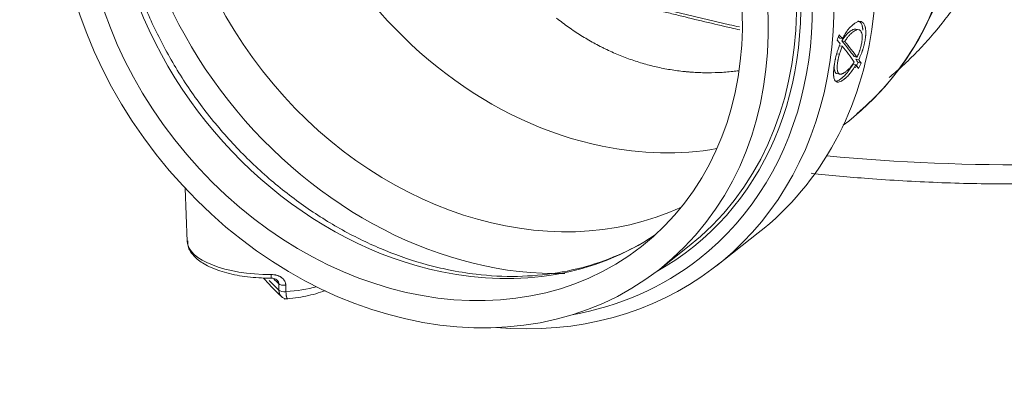
# Model space of a CAD drawing. Units: millimetres. Extents: x 0 to 594, y 0 to 420.
# Drawn here: x 420 to 451, y 99 to 110 of the extents above; entities that cross this region are included whole.
import ezdxf

# ---------------------------------------------------------------- set-up
doc = ezdxf.new("R2010")
doc.units = ezdxf.units.MM
doc.layers.add('1', color=7, linetype='Continuous', true_color=0xffffff)

msp = doc.modelspace()

# ---------------------------------------------------------------- linework, layer by layer
at = {"layer": '1', "color": 3, "linetype": 'Continuous', "lineweight": 18}
for p, q in [((448.593, 109.986), (449.643, 112.178)), ((446.453, 109.734), (446.364, 109.752)), ((445.948, 109.46), (445.859, 109.478)), ((445.931, 109.392), (446.02, 109.373)), ((445.943, 109.223), (445.854, 109.241)), ((446.398, 108.884), (446.308, 108.903)), ((446.452, 108.807), (446.361, 108.825)), ((446.37, 108.653), (446.279, 108.672)), ((446.525, 108.699), (446.433, 108.717)), ((445.777, 108.379), (445.868, 108.36)), ((445.974, 106.779), (446.141, 106.91)), ((425.605, 104.834), (425.673, 103.188)), ((442.047, 102.435), (443.342, 103.449)), ((443.342, 103.448), (443.342, 103.449)), ((440.282, 102.323), (441.155, 103.006))]:
    msp.add_line(p, q, dxfattribs=at)
at = {"layer": '1', "color": 7, "linetype": 'Continuous', "lineweight": 13}
msp.add_line((445.853, 108.974), (445.774, 108.99), dxfattribs=at)
at = {"layer": '1', "color": 3, "linetype": 'Continuous', "lineweight": 18}
for centre, major_axis, ratio, start_param, end_param in [((438.497, 116.674), (7.644, -9.764), 0.812165, 0.000008, 3.141502), ((438.557, 116.72), (-7.633, 9.75), 0.812165, 3.167813, 5.519786), ((433.787, 112.986), (-8.26, 10.551), 0.812165, 2.494334, 6.283185), ((433.511, 112.77), (7.644, -9.764), 0.812165, 0.000008, 3.141502), ((433.557, 112.806), (-7.706, 9.842), 0.812165, 3.014464, 6.283185), ((438.473, 116.655), (-7.089, 9.055), 0.812165, 0.407924, 2.378193), ((434.898, 113.856), (-7.706, 9.842), 0.812165, 0.554106, 2.598203), ((435.082, 114), (8.26, -10.551), 0.812165, 0, 0.678592), ((434.47, 113.521), (-6.829, -15.832), 0.697243, 1.611976, 1.622104), ((433.233, 112.552), (-13.657, 6.132), 0.289293, 3.67831, 3.695522), ((433.351, 112.645), (-13.581, 6.068), 0.286232, 3.687733, 3.694214), ((433.351, 112.645), (-13.683, 6.114), 0.286231, 3.688562, 3.706562), ((433.355, 112.648), (-13.56, 6.083), 0.288748, 3.596403, 3.673654), ((433.232, 112.552), (-13.662, 6.129), 0.288739, 3.589079, 3.666159), ((433.355, 112.648), (-13.661, 6.129), 0.288748, 3.597928, 3.674587), ((433.356, 112.649), (-13.555, 6.087), 0.289292, 3.566066, 3.583738), ((433.356, 112.649), (-13.657, 6.132), 0.289293, 3.567828, 3.585361), ((436.117, 114.81), (-6.778, -15.714), 0.697244, 1.472074, 1.482522), ((433.236, 112.555), (-13.652, 6.136), 0.289818, 3.557308, 3.575744), ((436.117, 114.81), (-6.829, -15.832), 0.69724, 1.473919, 1.484285), ((438.473, 116.655), (-7.089, 9.055), 0.812165, 2.378193, 2.733684), ((451.455, 105.904), (24.959, 0.088), 0.403371, 3.527981, 3.54398)]:
    msp.add_ellipse(centre, major_axis=major_axis, ratio=ratio, start_param=start_param, end_param=end_param, dxfattribs=at)
at = {"layer": '1', "color": 7, "linetype": 'Continuous', "lineweight": 13}
for centre, major_axis, ratio, start_param, end_param in [((435.082, 114), (8.26, -10.551), 0.812165, 0.678592, 2.378193), ((433.557, 112.806), (7.952, -10.157), 0.812165, 0, 3.549713), ((435.358, 114.216), (7.089, -9.055), 0.812165, 3.327641, 6.097152), ((433.511, 112.77), (-7.089, 9.055), 0.812165, 0.059305, 2.378193), ((451.421, 115.645), (-25, -0.089), 0.403371, 1.328789, 1.59965), ((433.511, 112.77), (-7.089, 9.055), 0.812165, 2.378193, 3.082303), ((428.275, 103.213), (-2.602, -0.009), 0.403371, 0.015398, 1.568436), ((433.557, 112.806), (7.952, -10.157), 0.812165, 5.87508, 6.283185), ((428.272, 102.251), (-0.001, 0.2), 0.00216, 2.020902, 3.121215), ((451.456, 105.702), (-24.951, -0.088), 0.403371, 0.369773, 0.40214), ((428.687, 101.919), (0.2, 0.005), 0.438743, 3.534488, 4.873533), ((428.277, 102.658), (-2.58, -0.009), 0.403371, 1.744965, 2.141966), ((428.693, 101.72), (-0.2, -0.005), 0.438805, 0.392659, 1.734515)]:
    msp.add_ellipse(centre, major_axis=major_axis, ratio=ratio, start_param=start_param, end_param=end_param, dxfattribs=at)
at = {"layer": '1', "color": 3, "linetype": 'Continuous', "lineweight": 18}
for major_axis in [(-7.644, 9.764), (-7.089, 9.055)]:
    msp.add_ellipse((432.638, 112.087), major_axis=major_axis, ratio=0.812165, dxfattribs=at)
for points, knots in [([(433.753, 102.312), (433.534, 102.357), (432.886, 102.512), (431.807, 102.876), (430.545, 103.474), (429.33, 104.225), (428.185, 105.115), (427.127, 106.132), (426.174, 107.257), (425.342, 108.472), (424.644, 109.757), (424.092, 111.09), (423.694, 112.449), (423.456, 113.812), (423.381, 115.155), (423.469, 116.457), (423.718, 117.699), (424.124, 118.86), (424.679, 119.925), (425.327, 120.796), (425.801, 121.298), (426.024, 121.496)], [0, 0, 0, 0, 0.027852, 0.082595, 0.137299, 0.191932, 0.246524, 0.301089, 0.355635, 0.410163, 0.464671, 0.51916, 0.573634, 0.628104, 0.682591, 0.737135, 0.791791, 0.846631, 0.901735, 0.957165, 1, 1, 1, 1]), ([(442.761, 109.82), (442.658, 109.843), (441.402, 110.13), (439.465, 110.602), (437.615, 111.102), (436.934, 111.293)], [0, 0, 0, 0, 0.053257, 0.652346, 1, 1, 1, 1]), ([(442.738, 108.466), (442.677, 108.458), (442.47, 108.433), (442.115, 108.406), (441.82, 108.402), (441.524, 108.407), (441.376, 108.414), (441.209, 108.427), (441.19, 108.428), (441.153, 108.431), (441.135, 108.433), (441.079, 108.438), (440.968, 108.45), (440.857, 108.464), (440.637, 108.495), (440.345, 108.545), (439.914, 108.648), (439.488, 108.777), (439.069, 108.932), (438.793, 109.054), (438.622, 109.135), (438.588, 109.151), (438.537, 109.177), (438.52, 109.185), (438.486, 109.202), (438.401, 109.245), (438.317, 109.29), (438.117, 109.4), (437.854, 109.554), (437.472, 109.809), (437.224, 109.994), (437.102, 110.09)], [0, 0, 0, 0, 0.031387, 0.105896, 0.180404, 0.180404, 0.254913, 0.254913, 0.264227, 0.264227, 0.27354, 0.27354, 0.292167, 0.329422, 0.329422, 0.40393, 0.478439, 0.552948, 0.627456, 0.701965, 0.701965, 0.720592, 0.720592, 0.729906, 0.729906, 0.73922, 0.776474, 0.776474, 0.850983, 0.925491, 1, 1, 1, 1]), ([(446.429, 110.004), (446.432, 110.003), (446.435, 110.002), (446.461, 109.995), (446.482, 109.984), (446.505, 109.961), (446.511, 109.954), (446.517, 109.946), (446.521, 109.94), (446.523, 109.937), (446.533, 109.922), (446.547, 109.894), (446.559, 109.857), (446.564, 109.834), (446.566, 109.825), (446.567, 109.821), (446.57, 109.806), (446.573, 109.787), (446.575, 109.766), (446.577, 109.75), (446.577, 109.745), (446.578, 109.734), (446.579, 109.729), (446.579, 109.722), (446.579, 109.721), (446.579, 109.72)], [0, 0, 0, 0, 0.036434, 0.036434, 0.309864, 0.309864, 0.378221, 0.4124, 0.4124, 0.446579, 0.446579, 0.583293, 0.720008, 0.754187, 0.754187, 0.788366, 0.788366, 0.856723, 0.92508, 0.92508, 0.959259, 0.959259, 0.993438, 0.993438, 1, 1, 1, 1]), ([(446.365, 109.752), (446.364, 109.753), (446.363, 109.753), (446.354, 109.754), (446.345, 109.755), (446.327, 109.754), (446.318, 109.752), (446.299, 109.748), (446.289, 109.744), (446.274, 109.738), (446.269, 109.736), (446.259, 109.731), (446.254, 109.728), (446.229, 109.715), (446.208, 109.701), (446.166, 109.67), (446.145, 109.653), (446.113, 109.623), (446.103, 109.613), (446.086, 109.596), (446.081, 109.59), (446.07, 109.579), (446.065, 109.573), (446.038, 109.542), (446.016, 109.515), (445.973, 109.457), (445.952, 109.426), (445.931, 109.392)], [0, 0, 0, 0, 0.006529, 0.006529, 0.077491, 0.077491, 0.148453, 0.148453, 0.219415, 0.219415, 0.254896, 0.254896, 0.290378, 0.290378, 0.432302, 0.432302, 0.574227, 0.574227, 0.645189, 0.645189, 0.68067, 0.68067, 0.716151, 0.716151, 0.858076, 0.858076, 1, 1, 1, 1]), ([(445.948, 109.46), (445.962, 109.485), (445.975, 109.509), (446.002, 109.557), (446.016, 109.58), (446.044, 109.625), (446.057, 109.647), (446.079, 109.678), (446.086, 109.688), (446.096, 109.703), (446.1, 109.708), (446.107, 109.717), (446.118, 109.732), (446.129, 109.745), (446.144, 109.763), (446.151, 109.771), (446.173, 109.796), (446.187, 109.812), (446.216, 109.84), (446.231, 109.854), (446.252, 109.873), (446.26, 109.879), (446.274, 109.891), (446.281, 109.897), (446.295, 109.908), (446.303, 109.913), (446.317, 109.923), (446.324, 109.928), (446.345, 109.942), (446.359, 109.95), (446.4, 109.971), (446.427, 109.981), (446.465, 109.988), (446.478, 109.989), (446.496, 109.988), (446.502, 109.988), (446.511, 109.987), (446.514, 109.986), (446.52, 109.985), (446.546, 109.979), (446.569, 109.966), (446.592, 109.944), (446.599, 109.937), (446.605, 109.929), (446.61, 109.923), (446.612, 109.92), (446.621, 109.905), (446.635, 109.878), (446.646, 109.846), (446.652, 109.823), (446.653, 109.819), (446.655, 109.81), (446.656, 109.805), (446.659, 109.791), (446.66, 109.781), (446.663, 109.766), (446.663, 109.761), (446.665, 109.751), (446.666, 109.735), (446.67, 109.697), (446.672, 109.641), (446.67, 109.592), (446.668, 109.56), (446.667, 109.554), (446.666, 109.541), (446.664, 109.522), (446.661, 109.489), (446.657, 109.462), (446.653, 109.436), (446.651, 109.422), (446.644, 109.381), (446.639, 109.353), (446.63, 109.311), (446.627, 109.297), (446.62, 109.269), (446.616, 109.254), (446.605, 109.211), (446.597, 109.183), (446.584, 109.139), (446.58, 109.125), (446.573, 109.103), (446.57, 109.096), (446.566, 109.081), (446.563, 109.074), (446.555, 109.052), (446.55, 109.038), (446.539, 109.009), (446.533, 108.994), (446.521, 108.965), (446.515, 108.95), (446.503, 108.921), (446.497, 108.907), (446.478, 108.864), (446.465, 108.835), (446.452, 108.807)], [0, 0, 0, 0, 0.03125, 0.03125, 0.0625, 0.0625, 0.09375, 0.09375, 0.109375, 0.109375, 0.117187, 0.117187, 0.125, 0.140625, 0.140625, 0.15625, 0.15625, 0.1875, 0.1875, 0.21875, 0.21875, 0.234375, 0.234375, 0.25, 0.25, 0.265625, 0.265625, 0.28125, 0.28125, 0.3125, 0.3125, 0.375, 0.375, 0.40625, 0.40625, 0.421875, 0.421875, 0.429687, 0.429687, 0.4375, 0.5, 0.5, 0.515625, 0.523437, 0.523437, 0.53125, 0.53125, 0.5625, 0.59375, 0.59375, 0.601562, 0.601562, 0.609375, 0.609375, 0.625, 0.625, 0.632812, 0.632812, 0.640625, 0.65625, 0.6875, 0.71875, 0.71875, 0.726562, 0.726562, 0.734375, 0.75, 0.765625, 0.765625, 0.78125, 0.78125, 0.8125, 0.8125, 0.828125, 0.828125, 0.84375, 0.84375, 0.875, 0.875, 0.890625, 0.890625, 0.898437, 0.898437, 0.90625, 0.90625, 0.921875, 0.921875, 0.9375, 0.9375, 0.953125, 0.953125, 0.96875, 0.96875, 1, 1, 1, 1]), ([(446.398, 108.884), (446.408, 108.905), (446.417, 108.925), (446.436, 108.967), (446.445, 108.988), (446.462, 109.03), (446.47, 109.052), (446.48, 109.078), (446.482, 109.084), (446.485, 109.095), (446.487, 109.1), (446.493, 109.116), (446.496, 109.127), (446.513, 109.181), (446.523, 109.223), (446.537, 109.285), (446.541, 109.305), (446.546, 109.336), (446.548, 109.346), (446.551, 109.366), (446.552, 109.376), (446.558, 109.424), (446.561, 109.461), (446.561, 109.504), (446.561, 109.513), (446.561, 109.53), (446.559, 109.554), (446.557, 109.576), (446.55, 109.618), (446.542, 109.642), (446.531, 109.665), (446.53, 109.668), (446.528, 109.672), (446.524, 109.68), (446.52, 109.686), (446.514, 109.694), (446.511, 109.698), (446.505, 109.705), (446.495, 109.715), (446.484, 109.723), (446.474, 109.727), (446.472, 109.728), (446.468, 109.73), (446.462, 109.732), (446.456, 109.734), (446.435, 109.738), (446.417, 109.736), (446.395, 109.731), (446.393, 109.73), (446.388, 109.729), (446.386, 109.728), (446.378, 109.726), (446.374, 109.724), (446.359, 109.718), (446.349, 109.713), (446.318, 109.697), (446.298, 109.683), (446.266, 109.66), (446.256, 109.651), (446.24, 109.638), (446.235, 109.634), (446.224, 109.624), (446.219, 109.619), (446.192, 109.595), (446.17, 109.573), (446.127, 109.524), (446.106, 109.498), (446.079, 109.461), (446.074, 109.454), (446.063, 109.438), (446.058, 109.43), (446.042, 109.407), (446.031, 109.39), (446.02, 109.373)], [0, 0, 0, 0, 0.03125, 0.03125, 0.0625, 0.0625, 0.09375, 0.09375, 0.101563, 0.101563, 0.109375, 0.109375, 0.125, 0.125, 0.1875, 0.1875, 0.21875, 0.21875, 0.234375, 0.234375, 0.25, 0.25, 0.3125, 0.3125, 0.328125, 0.328125, 0.34375, 0.375, 0.375, 0.4375, 0.4375, 0.445312, 0.445312, 0.453125, 0.46875, 0.46875, 0.484375, 0.484375, 0.5, 0.53125, 0.53125, 0.539062, 0.539062, 0.546875, 0.5625, 0.5625, 0.625, 0.625, 0.632812, 0.632812, 0.640625, 0.640625, 0.65625, 0.65625, 0.6875, 0.6875, 0.75, 0.75, 0.78125, 0.78125, 0.796875, 0.796875, 0.8125, 0.8125, 0.875, 0.875, 0.9375, 0.9375, 0.953125, 0.953125, 0.96875, 0.96875, 1, 1, 1, 1]), ([(446.37, 108.653), (446.354, 108.628), (446.339, 108.604), (446.308, 108.557), (446.292, 108.533), (446.261, 108.488), (446.246, 108.466), (446.222, 108.433), (446.214, 108.423), (446.198, 108.402), (446.191, 108.392), (446.179, 108.378), (446.175, 108.373), (446.167, 108.363), (446.163, 108.359), (446.151, 108.345), (446.143, 108.336), (446.12, 108.311), (446.104, 108.295), (446.074, 108.266), (446.059, 108.253), (446.037, 108.234), (446.03, 108.228), (446.015, 108.216), (446.008, 108.21), (445.987, 108.194), (445.972, 108.183), (445.955, 108.172), (445.951, 108.169), (445.944, 108.165), (445.934, 108.158), (445.924, 108.152), (445.891, 108.134), (445.865, 108.124), (445.83, 108.116), (445.819, 108.114), (445.803, 108.114), (445.797, 108.115), (445.789, 108.115), (445.787, 108.116), (445.782, 108.117), (445.759, 108.122), (445.74, 108.134), (445.722, 108.155), (445.716, 108.162), (445.712, 108.17), (445.708, 108.175), (445.707, 108.178), (445.7, 108.192), (445.69, 108.219), (445.683, 108.25), (445.679, 108.276), (445.678, 108.285), (445.676, 108.304), (445.675, 108.313), (445.674, 108.328), (445.674, 108.333), (445.673, 108.343), (445.672, 108.359), (445.672, 108.396), (445.674, 108.453), (445.678, 108.502), (445.681, 108.533), (445.681, 108.54), (445.683, 108.553), (445.685, 108.572), (445.689, 108.605), (445.693, 108.632), (445.697, 108.659), (445.7, 108.672), (445.706, 108.714), (445.711, 108.742), (445.72, 108.784), (445.723, 108.799), (445.727, 108.82), (445.729, 108.828), (445.732, 108.842), (445.733, 108.85), (445.742, 108.886), (445.749, 108.916), (445.761, 108.96), (445.765, 108.975), (445.773, 109.005), (445.778, 109.02), (445.791, 109.064), (445.801, 109.094), (445.822, 109.154), (445.832, 109.184), (445.854, 109.244), (445.865, 109.273), (445.877, 109.302)], [0, 0, 0, 0, 0.03125, 0.03125, 0.0625, 0.0625, 0.09375, 0.09375, 0.109375, 0.109375, 0.125, 0.125, 0.132813, 0.132813, 0.140625, 0.140625, 0.15625, 0.15625, 0.1875, 0.1875, 0.21875, 0.21875, 0.234375, 0.234375, 0.25, 0.25, 0.28125, 0.28125, 0.289063, 0.289063, 0.296875, 0.3125, 0.3125, 0.375, 0.375, 0.40625, 0.40625, 0.421875, 0.421875, 0.429688, 0.429688, 0.4375, 0.5, 0.5, 0.515625, 0.523438, 0.523438, 0.53125, 0.53125, 0.5625, 0.59375, 0.59375, 0.609375, 0.609375, 0.625, 0.625, 0.632813, 0.632813, 0.640625, 0.65625, 0.6875, 0.71875, 0.71875, 0.726563, 0.726563, 0.734375, 0.75, 0.765625, 0.765625, 0.78125, 0.78125, 0.8125, 0.8125, 0.828125, 0.828125, 0.835938, 0.835938, 0.84375, 0.84375, 0.875, 0.875, 0.890625, 0.890625, 0.90625, 0.90625, 0.9375, 0.9375, 0.96875, 0.96875, 1, 1, 1, 1]), ([(445.943, 109.223), (445.935, 109.202), (445.927, 109.182), (445.911, 109.141), (445.903, 109.12), (445.888, 109.079), (445.88, 109.058), (445.87, 109.026), (445.866, 109.016), (445.859, 108.995), (445.856, 108.984), (445.853, 108.974)], [0, 0, 0, 0, 0.25, 0.25, 0.5, 0.5, 0.75, 0.75, 0.875, 0.875, 1, 1, 1, 1]), ([(445.853, 108.974), (445.847, 108.954), (445.842, 108.935), (445.832, 108.896), (445.827, 108.877), (445.819, 108.84), (445.816, 108.821), (445.811, 108.794), (445.809, 108.785), (445.806, 108.766), (445.804, 108.757), (445.797, 108.713), (445.793, 108.678), (445.788, 108.629), (445.787, 108.613), (445.786, 108.59), (445.786, 108.583), (445.785, 108.568), (445.785, 108.56), (445.786, 108.525), (445.788, 108.499), (445.793, 108.465), (445.797, 108.449), (445.801, 108.435), (445.804, 108.426), (445.806, 108.421), (445.81, 108.413), (445.812, 108.409), (445.816, 108.401), (445.818, 108.398), (445.824, 108.388), (445.834, 108.376), (445.845, 108.369), (445.854, 108.364), (445.858, 108.363), (445.864, 108.361), (445.867, 108.36), (445.885, 108.357), (445.9, 108.359), (445.92, 108.364), (445.924, 108.365), (445.932, 108.368), (445.936, 108.369), (445.949, 108.375), (445.957, 108.379), (445.983, 108.392), (446.001, 108.403), (446.029, 108.422), (446.038, 108.429), (446.057, 108.443), (446.066, 108.45), (446.085, 108.466), (446.095, 108.474), (446.109, 108.487), (446.114, 108.491), (446.124, 108.5), (446.129, 108.505), (446.143, 108.519), (446.153, 108.528), (446.173, 108.549), (446.183, 108.56), (446.195, 108.574), (446.198, 108.577), (446.203, 108.582), (446.205, 108.585), (446.213, 108.594), (446.218, 108.601), (446.233, 108.62), (446.243, 108.633), (446.259, 108.654), (446.264, 108.661), (446.274, 108.675), (446.279, 108.682), (446.294, 108.704), (446.304, 108.718), (446.315, 108.733)], [0, 0, 0, 0, 0.03125, 0.03125, 0.0625, 0.0625, 0.09375, 0.09375, 0.109375, 0.109375, 0.125, 0.125, 0.1875, 0.1875, 0.21875, 0.21875, 0.234375, 0.234375, 0.25, 0.25, 0.3125, 0.3125, 0.34375, 0.359375, 0.359375, 0.375, 0.375, 0.390625, 0.390625, 0.40625, 0.40625, 0.4375, 0.46875, 0.46875, 0.484375, 0.484375, 0.5, 0.5, 0.5625, 0.5625, 0.578125, 0.578125, 0.59375, 0.59375, 0.625, 0.625, 0.6875, 0.6875, 0.71875, 0.71875, 0.75, 0.75, 0.78125, 0.78125, 0.796875, 0.796875, 0.8125, 0.8125, 0.84375, 0.84375, 0.875, 0.875, 0.882813, 0.882813, 0.890625, 0.890625, 0.90625, 0.90625, 0.9375, 0.9375, 0.953125, 0.953125, 0.96875, 0.96875, 1, 1, 1, 1]), ([(445.7, 108.67), (445.7, 108.668), (445.698, 108.649), (445.696, 108.623), (445.695, 108.597), (445.695, 108.586), (445.695, 108.579), (445.695, 108.575), (445.695, 108.543), (445.698, 108.504), (445.705, 108.472), (445.709, 108.458), (445.711, 108.453), (445.714, 108.444), (445.716, 108.439), (445.719, 108.431), (445.721, 108.427), (445.725, 108.419), (445.727, 108.416), (445.734, 108.406), (445.739, 108.4), (445.754, 108.387), (445.765, 108.381), (445.777, 108.379)], [0, 0, 0, 0, 0.013311, 0.113768, 0.163996, 0.18911, 0.18911, 0.214225, 0.214225, 0.415139, 0.515596, 0.515596, 0.565825, 0.565825, 0.616053, 0.616053, 0.666282, 0.666282, 0.71651, 0.71651, 0.816967, 0.816967, 1, 1, 1, 1]), ([(446.279, 108.672), (446.263, 108.647), (446.248, 108.623), (446.217, 108.575), (446.201, 108.552), (446.181, 108.523), (446.177, 108.517), (446.169, 108.506), (446.165, 108.5), (446.153, 108.483), (446.145, 108.472), (446.13, 108.451), (446.122, 108.44), (446.106, 108.42), (446.098, 108.41), (446.083, 108.391), (446.075, 108.381), (446.059, 108.364), (446.052, 108.355), (446.028, 108.33), (446.013, 108.314), (445.994, 108.296), (445.99, 108.292), (445.983, 108.285), (445.979, 108.282), (445.968, 108.272), (445.953, 108.259), (445.938, 108.246), (445.923, 108.234), (445.916, 108.229), (445.88, 108.201), (445.853, 108.182), (445.813, 108.16), (445.799, 108.154), (445.774, 108.144), (445.762, 108.14), (445.746, 108.136), (445.743, 108.136), (445.739, 108.135)], [0, 0, 0, 0, 0.081241, 0.081241, 0.162483, 0.162483, 0.182793, 0.182793, 0.203103, 0.203103, 0.243724, 0.243724, 0.284345, 0.284345, 0.324965, 0.324965, 0.365586, 0.365586, 0.406207, 0.406207, 0.487448, 0.487448, 0.507759, 0.507759, 0.528069, 0.528069, 0.56869, 0.60931, 0.60931, 0.649931, 0.649931, 0.812414, 0.812414, 0.893655, 0.893655, 0.974896, 0.974896, 1, 1, 1, 1]), ([(444.979, 105.295), (445.562, 105.232), (446.856, 105.113), (448.885, 104.998), (450.603, 104.959), (451.598, 104.966), (451.872, 104.97)], [0, 0, 0, 0, 0.26027, 0.571278, 0.88216, 1, 1, 1, 1]), ([(425.694, 103.211), (425.686, 103.152), (425.687, 102.985), (425.859, 102.729), (426.183, 102.477), (426.665, 102.266), (427.278, 102.117), (427.838, 102.058), (428.171, 102.051), (428.273, 102.051)], [0, 0, 0, 0, 0.078555, 0.230415, 0.390542, 0.568181, 0.746673, 0.923217, 1, 1, 1, 1]), ([(439.692, 103.107), (439.598, 103.054), (439.155, 102.82), (438.322, 102.474), (437.139, 102.19), (435.897, 102.079), (434.758, 102.136), (434.04, 102.253), (433.753, 102.312)], [0, 0, 0, 0, 0.055676, 0.259879, 0.46333, 0.665707, 0.86699, 1, 1, 1, 1]), ([(428.033, 102.052), (428.184, 101.882), (428.375, 101.683), (428.582, 101.487), (428.616, 101.455)], [0, 0, 0, 0, 0.837813, 1, 1, 1, 1]), ([(428.273, 102.048), (428.289, 102.049), (428.329, 102.05), (428.389, 102.033), (428.432, 102.011), (428.446, 101.996), (428.448, 101.993)], [0, 0, 0, 0, 0.223719, 0.567748, 0.905555, 1, 1, 1, 1]), ([(428.503, 101.88), (428.503, 101.886), (428.503, 101.893), (428.501, 101.902), (428.501, 101.905), (428.499, 101.911), (428.499, 101.914), (428.494, 101.93), (428.489, 101.941), (428.481, 101.955), (428.479, 101.958), (428.476, 101.964), (428.474, 101.966), (428.468, 101.974), (428.463, 101.98), (428.456, 101.988), (428.453, 101.991), (428.45, 101.994)], [0, 0, 0, 0, 0.150568, 0.150568, 0.225853, 0.225853, 0.301137, 0.301137, 0.602274, 0.602274, 0.677558, 0.677558, 0.752842, 0.752842, 0.90341, 0.90341, 1, 1, 1, 1]), ([(428.584, 101.489), (428.588, 101.483), (428.613, 101.452), (428.683, 101.422), (428.751, 101.407), (428.783, 101.415), (428.785, 101.416)], [0, 0, 0, 0, 0.096003, 0.538058, 0.980204, 1, 1, 1, 1]), ([(428.675, 101.406), (428.794, 101.414), (429.134, 101.45), (429.564, 101.539), (429.845, 101.633), (429.935, 101.669)], [0, 0, 0, 0, 0.255624, 0.74707, 1, 1, 1, 1])]:
    msp.add_open_spline(points, degree=3, knots=knots, dxfattribs=at)
at = {"layer": '1', "color": 7, "linetype": 'Continuous', "lineweight": 13}
for points, knots in [([(450.343, 112.039), (450.253, 111.851), (450.158, 111.666), (449.957, 111.302), (449.852, 111.122), (449.633, 110.77), (449.518, 110.597), (449.279, 110.257), (449.154, 110.089), (448.992, 109.885), (448.96, 109.844), (448.894, 109.763), (448.794, 109.642), (448.693, 109.524), (448.486, 109.291), (448.345, 109.14), (448.054, 108.846), (447.905, 108.704), (447.637, 108.461), (447.519, 108.36), (447.399, 108.26)], [0, 0, 0, 0, 0.128916, 0.128916, 0.257832, 0.257832, 0.386747, 0.386747, 0.515663, 0.515663, 0.547892, 0.547892, 0.580121, 0.644579, 0.644579, 0.773495, 0.773495, 0.902411, 0.902411, 1, 1, 1, 1]), ([(442.774, 109.728), (442.684, 109.749), (442.593, 109.769), (442.232, 109.853), (441.961, 109.917), (441.417, 110.046), (441.145, 110.112), (440.803, 110.195), (440.735, 110.212), (440.598, 110.246), (440.393, 110.296), (440.188, 110.347), (439.504, 110.519), (438.956, 110.659), (437.857, 110.946), (437.307, 111.093), (436.757, 111.241)], [0, 0, 0, 0, 0.045606, 0.045606, 0.181948, 0.181948, 0.31829, 0.31829, 0.352376, 0.352376, 0.386461, 0.454632, 0.454632, 0.727316, 0.727316, 1, 1, 1, 1]), ([(428.272, 102.164), (428.3, 102.164), (428.327, 102.162), (428.368, 102.157), (428.381, 102.155), (428.401, 102.151), (428.408, 102.15), (428.421, 102.147), (428.428, 102.145), (428.46, 102.137), (428.485, 102.128), (428.521, 102.112), (428.533, 102.106), (428.55, 102.097), (428.556, 102.094), (428.564, 102.089), (428.567, 102.087), (428.572, 102.083), (428.575, 102.082), (428.599, 102.065), (428.618, 102.049), (428.644, 102.022), (428.653, 102.013), (428.662, 102.001), (428.664, 101.998), (428.668, 101.993), (428.673, 101.986), (428.678, 101.978), (428.687, 101.962), (428.693, 101.951), (428.702, 101.929), (428.707, 101.918), (428.712, 101.9), (428.713, 101.894), (428.716, 101.882), (428.717, 101.876), (428.72, 101.858), (428.721, 101.845), (428.722, 101.833)], [0, 0, 0, 0, 0.125, 0.125, 0.1875, 0.1875, 0.21875, 0.21875, 0.25, 0.25, 0.375, 0.375, 0.4375, 0.4375, 0.46875, 0.46875, 0.484375, 0.484375, 0.5, 0.5, 0.625, 0.625, 0.6875, 0.6875, 0.703125, 0.703125, 0.71875, 0.75, 0.75, 0.8125, 0.8125, 0.875, 0.875, 0.90625, 0.90625, 0.9375, 0.9375, 1, 1, 1, 1]), ([(428.583, 101.485), (428.578, 101.491), (428.573, 101.496), (428.565, 101.506), (428.562, 101.51), (428.556, 101.518), (428.554, 101.522), (428.546, 101.534), (428.537, 101.551), (428.529, 101.571), (428.524, 101.586), (428.523, 101.591), (428.52, 101.602), (428.518, 101.607), (428.515, 101.623), (428.511, 101.646), (428.509, 101.669), (428.509, 101.681)], [0, 0, 0, 0, 0.122518, 0.122518, 0.195642, 0.195642, 0.268765, 0.268765, 0.415012, 0.561259, 0.561259, 0.634383, 0.634383, 0.707506, 0.707506, 0.853753, 1, 1, 1, 1]), ([(428.783, 101.415), (428.78, 101.414), (428.776, 101.415), (428.771, 101.418), (428.77, 101.419), (428.768, 101.421), (428.767, 101.422), (428.763, 101.426), (428.761, 101.43), (428.755, 101.441), (428.751, 101.451), (428.746, 101.467), (428.745, 101.471), (428.743, 101.477), (428.742, 101.481), (428.74, 101.492), (428.737, 101.508), (428.734, 101.526), (428.733, 101.541), (428.732, 101.546), (428.731, 101.556), (428.731, 101.561), (428.73, 101.577), (428.728, 101.599), (428.728, 101.622), (428.727, 101.634)], [0, 0, 0, 0, 0.136573, 0.136573, 0.179744, 0.179744, 0.222915, 0.222915, 0.309258, 0.309258, 0.481944, 0.481944, 0.525115, 0.525115, 0.568286, 0.568286, 0.654629, 0.740972, 0.740972, 0.784143, 0.784143, 0.827315, 0.827315, 0.913657, 1, 1, 1, 1])]:
    msp.add_open_spline(points, degree=3, knots=knots, dxfattribs=at)
for points in [[(428.509, 101.681), (428.507, 101.748), (428.505, 101.814), (428.503, 101.88)], [(428.722, 101.833), (428.724, 101.767), (428.726, 101.701), (428.727, 101.634)]]:
    msp.add_open_spline(points, degree=3, dxfattribs=at)

doc.saveas('drawing.dxf')
